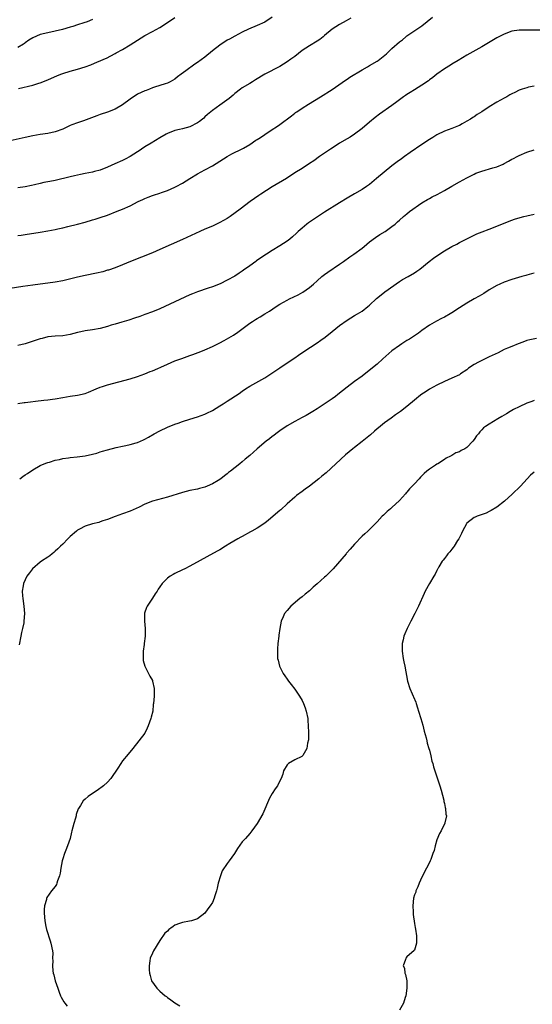
# Model space of a CAD drawing. Units: inches. Extents: x 2626328 to 2628000, y 1446000 to 1449000.
# Drawn here: x 2627034 to 2627171, y 1446809 to 1447072 of the extents above; entities that cross this region are included whole.
import ezdxf

# ---------------------------------------------------------------- set-up
doc = ezdxf.new("R2010")
doc.units = ezdxf.units.IN
doc.header["$MEASUREMENT"] = 0
doc.layers.add('LD26251446_10ft', color=80, linetype='Continuous')

msp = doc.modelspace()

# ---------------------------------------------------------------- linework, layer by layer
at = {"layer": 'LD26251446_10ft'}
for points, elevation in [([(2627101, 1447072.24), (2627099, 1447070.9), (2627097, 1447069.97), (2627094.65, 1447069), (2627093, 1447068.23), (2627091, 1447067.2), (2627089.61, 1447066.39), (2627089, 1447066.08), (2627087, 1447064.79), (2627085, 1447063.23), (2627083, 1447061.59), (2627081, 1447060.12), (2627080.31, 1447059.69), (2627077.93, 1447057.93), (2627076.63, 1447057), (2627075.69, 1447056.31), (2627075, 1447055.69), (2627073.77, 1447055), (2627073, 1447054.59), (2627072.43, 1447054.44), (2627071, 1447053.96), (2627069.53, 1447053.53), (2627069, 1447053.34), (2627068.16, 1447053), (2627067.31, 1447052.69), (2627067, 1447052.59), (2627065, 1447051.66), (2627063, 1447050.37), (2627061, 1447048.86), (2627059, 1447047.65), (2627057, 1447046.88), (2627055, 1447046.24), (2627054.09, 1447045.91), (2627050.6, 1447044.6), (2627049, 1447044.06), (2627047.45, 1447043.45), (2627047, 1447043.29), (2627045, 1447042.37), (2627043, 1447041.6), (2627041, 1447041.16), (2627039, 1447040.87), (2627037, 1447040.54), (2627035, 1447040.14), (2627031, 1447039.24)], 10370), ([(2627033, 1447013.91), (2627033.93, 1447014.07), (2627035, 1447014.21), (2627039, 1447014.88), (2627041, 1447015.16), (2627043, 1447015.51), (2627043.7, 1447015.7), (2627045, 1447016), (2627046.37, 1447016.37), (2627048.99, 1447017.01), (2627051, 1447017.53), (2627053, 1447018.1), (2627053.68, 1447018.32), (2627055, 1447018.71), (2627057, 1447019.41), (2627059.59, 1447020.41), (2627061, 1447021), (2627063, 1447021.88), (2627065.14, 1447023), (2627066.43, 1447023.57), (2627067, 1447023.85), (2627067.86, 1447024.14), (2627069, 1447024.61), (2627069.31, 1447024.69), (2627071, 1447025.27), (2627071.44, 1447025.44), (2627073, 1447025.99), (2627075, 1447026.83), (2627075.33, 1447027), (2627077, 1447027.94), (2627079, 1447029.21), (2627081, 1447030.42), (2627083, 1447031.49), (2627085, 1447032.58), (2627087, 1447033.82), (2627088.93, 1447035.07), (2627090.23, 1447035.77), (2627093, 1447037.11), (2627093.29, 1447037.29), (2627095, 1447038.28), (2627096.64, 1447039.36), (2627097, 1447039.62), (2627097.85, 1447040.15), (2627099, 1447040.94), (2627101, 1447042.24), (2627102.13, 1447043), (2627103, 1447043.61), (2627106.11, 1447045.89), (2627107, 1447046.61), (2627107.23, 1447046.77), (2627107.54, 1447047), (2627109, 1447047.97), (2627110.65, 1447049), (2627113.93, 1447051), (2627117, 1447052.93), (2627120.58, 1447055.42), (2627121, 1447055.67), (2627121.78, 1447056.22), (2627125, 1447058.19), (2627126.42, 1447059), (2627127, 1447059.3), (2627129, 1447060.47), (2627129.31, 1447060.69), (2627129.72, 1447061), (2627131.53, 1447062.47), (2627133, 1447063.87), (2627135, 1447065.64), (2627135.78, 1447066.22), (2627136.71, 1447067), (2627137, 1447067.22), (2627139.64, 1447069), (2627141, 1447069.96), (2627143.79, 1447072.21)], 10350), ([(2627122.01, 1447071.99), (2627120.75, 1447071.25), (2627119, 1447070.32), (2627117, 1447069.04), (2627115, 1447067.33), (2627114.6, 1447067), (2627113.68, 1447066.32), (2627113, 1447065.85), (2627111, 1447064.62), (2627109, 1447063.31), (2627107, 1447061.78), (2627105.96, 1447061), (2627105, 1447060.33), (2627103, 1447059.08), (2627099, 1447057.02), (2627096.53, 1447055.47), (2627095.72, 1447055), (2627095, 1447054.54), (2627093, 1447053.35), (2627092.5, 1447053), (2627091, 1447051.84), (2627090.57, 1447051.43), (2627090.04, 1447051), (2627089.49, 1447050.51), (2627087, 1447048.71), (2627085, 1447047.33), (2627084.58, 1447047), (2627083.73, 1447046.27), (2627083, 1447045.63), (2627082.69, 1447045.31), (2627082.35, 1447045), (2627081.6, 1447044.4), (2627081, 1447043.99), (2627079, 1447042.99), (2627077, 1447042.47), (2627076.25, 1447042.25), (2627075, 1447041.96), (2627073, 1447041.17), (2627072.67, 1447041), (2627071, 1447040.06), (2627068.62, 1447038.62), (2627067, 1447037.62), (2627066.05, 1447037), (2627065.43, 1447036.57), (2627065, 1447036.29), (2627063, 1447035.02), (2627061.7, 1447034.3), (2627061, 1447033.97), (2627058.93, 1447033.07), (2627057, 1447032.21), (2627055, 1447031.41), (2627053.52, 1447031), (2627053, 1447030.87), (2627051, 1447030.49), (2627049.78, 1447030.22), (2627049, 1447030.08), (2627048.15, 1447029.85), (2627047, 1447029.61), (2627043, 1447028.66), (2627041.61, 1447028.39), (2627041, 1447028.24), (2627039.93, 1447028.07), (2627039, 1447027.84), (2627037.48, 1447027.48), (2627036.67, 1447027.33), (2627035, 1447026.97), (2627033, 1447026.69)], 10360), ([(2627053, 1447071.64), (2627051.51, 1447071), (2627050.7, 1447070.7), (2627049, 1447070.18), (2627047.75, 1447069.75), (2627047, 1447069.56), (2627044.92, 1447068.92), (2627043, 1447068.46), (2627041, 1447068.07), (2627039, 1447067.57), (2627037, 1447066.68), (2627035.93, 1447066.07), (2627035, 1447065.37), (2627034.78, 1447065.22), (2627034.5, 1447065), (2627033, 1447064.1)], 10390), ([(2627033.16, 1447053.16), (2627037, 1447054.11), (2627038.61, 1447054.61), (2627039, 1447054.71), (2627041, 1447055.49), (2627042.04, 1447055.96), (2627043.45, 1447056.55), (2627044.55, 1447057), (2627045, 1447057.17), (2627047, 1447057.81), (2627049, 1447058.4), (2627050.99, 1447059.01), (2627052.51, 1447059.49), (2627054.29, 1447060.29), (2627055, 1447060.55), (2627055.97, 1447061), (2627056.69, 1447061.31), (2627059, 1447062.52), (2627059.3, 1447062.7), (2627061, 1447063.64), (2627063, 1447064.85), (2627065, 1447066.13), (2627067, 1447067.33), (2627069, 1447068.4), (2627071, 1447069.52), (2627073, 1447070.81), (2627075, 1447072.14)], 10380), ([(2627173, 1447068.76), (2627169, 1447068.8), (2627167, 1447068.77), (2627165, 1447068.46), (2627163, 1447067.73), (2627161, 1447066.7), (2627157, 1447064.35), (2627153, 1447062.06), (2627150.71, 1447060.71), (2627149, 1447059.68), (2627148.6, 1447059.4), (2627147, 1447058.41), (2627145, 1447057), (2627143.9, 1447056.1), (2627143, 1447055.48), (2627142.73, 1447055.27), (2627141, 1447054.08), (2627139, 1447052.88), (2627137.84, 1447052.16), (2627137, 1447051.63), (2627136.63, 1447051.37), (2627136.1, 1447051), (2627135, 1447050.17), (2627134.34, 1447049.66), (2627133, 1447048.65), (2627129.68, 1447046.32), (2627128.52, 1447045.48), (2627127, 1447044.25), (2627125, 1447042.55), (2627123, 1447040.97), (2627121.8, 1447040.2), (2627121, 1447039.76), (2627119, 1447038.59), (2627117.82, 1447037.82), (2627116.56, 1447037), (2627115, 1447035.92), (2627113.6, 1447035), (2627112.1, 1447033.9), (2627111, 1447033.16), (2627109, 1447031.88), (2627107, 1447030.64), (2627104.8, 1447029.2), (2627101, 1447026.92), (2627097.97, 1447025), (2627097.38, 1447024.62), (2627095.06, 1447023), (2627092.45, 1447021), (2627089.73, 1447019), (2627089, 1447018.53), (2627087, 1447017.39), (2627085, 1447016.47), (2627083, 1447015.62), (2627081.62, 1447015), (2627077, 1447012.84), (2627071, 1447010.18), (2627069, 1447009.33), (2627063.12, 1447007), (2627061, 1447006.1), (2627059, 1447005.3), (2627057.28, 1447004.72), (2627057, 1447004.65), (2627055.71, 1447004.29), (2627054.08, 1447003.92), (2627051, 1447003.29), (2627049, 1447002.82), (2627047.55, 1447002.45), (2627045, 1447001.87), (2627043, 1447001.48), (2627041, 1447001.19), (2627039, 1447000.97), (2627037, 1447000.72), (2627034.35, 1447000.35), (2627031, 1446999.83)], 10340), ([(2627171, 1447053.86), (2627169.51, 1447053.51), (2627169, 1447053.41), (2627167.77, 1447053), (2627167, 1447052.72), (2627165.86, 1447052.15), (2627165, 1447051.76), (2627164.52, 1447051.48), (2627163.66, 1447051), (2627163, 1447050.65), (2627161, 1447049.51), (2627159, 1447048.29), (2627157, 1447046.95), (2627155.78, 1447046.22), (2627155, 1447045.65), (2627154.59, 1447045.41), (2627154.01, 1447045), (2627153, 1447044.43), (2627151.74, 1447043.74), (2627151, 1447043.35), (2627150.76, 1447043.24), (2627149, 1447042.54), (2627147, 1447041.8), (2627145, 1447040.8), (2627143.89, 1447040.11), (2627143, 1447039.58), (2627141, 1447038.27), (2627137.89, 1447036.11), (2627136.34, 1447035), (2627135.54, 1447034.46), (2627134.37, 1447033.63), (2627133, 1447032.55), (2627128.85, 1447029.15), (2627127, 1447027.59), (2627126.19, 1447027), (2627125, 1447026.21), (2627123, 1447025.08), (2627121, 1447023.89), (2627119, 1447022.63), (2627115, 1447020.17), (2627113.07, 1447018.93), (2627110.69, 1447017.31), (2627110.28, 1447017), (2627109, 1447015.94), (2627107.93, 1447015), (2627107.46, 1447014.54), (2627106.41, 1447013.59), (2627105.7, 1447013), (2627105, 1447012.47), (2627103, 1447011.16), (2627101, 1447009.98), (2627097.97, 1447008.03), (2627096.82, 1447007.18), (2627096.62, 1447007), (2627095, 1447005.85), (2627093.35, 1447004.65), (2627093, 1447004.4), (2627092.13, 1447003.87), (2627091, 1447003.13), (2627089, 1447002.04), (2627087.08, 1447001.08), (2627085, 1447000.23), (2627083.88, 1446999.88), (2627081, 1446998.89), (2627079.66, 1446998.34), (2627079, 1446998.09), (2627072.33, 1446995), (2627071, 1446994.41), (2627069, 1446993.57), (2627067, 1446992.82), (2627065.65, 1446992.35), (2627064.16, 1446991.84), (2627062.64, 1446991.36), (2627060.83, 1446990.83), (2627059, 1446990.32), (2627057.99, 1446989.99), (2627057, 1446989.69), (2627055, 1446989.11), (2627053, 1446988.76), (2627051, 1446988.47), (2627049.81, 1446988.19), (2627049, 1446988.04), (2627047, 1446987.53), (2627045, 1446987.2), (2627043, 1446987.09), (2627041, 1446986.87), (2627039.51, 1446986.49), (2627039, 1446986.37), (2627035, 1446985.06), (2627033, 1446984.58)], 10330), ([(2627033, 1446969.09), (2627034.67, 1446969.33), (2627035, 1446969.39), (2627036.44, 1446969.56), (2627037.73, 1446969.73), (2627039.98, 1446969.98), (2627041, 1446970.07), (2627042.26, 1446970.26), (2627043, 1446970.34), (2627045, 1446970.72), (2627046.96, 1446971.04), (2627049, 1446971.3), (2627051, 1446971.77), (2627051.88, 1446972.12), (2627053.91, 1446973), (2627055, 1446973.45), (2627055.65, 1446973.65), (2627057, 1446974.09), (2627063, 1446975.72), (2627065, 1446976.33), (2627067, 1446977.03), (2627068.4, 1446977.6), (2627069, 1446977.81), (2627070.42, 1446978.42), (2627071.23, 1446978.77), (2627073, 1446979.64), (2627075, 1446980.49), (2627076.87, 1446981.13), (2627079, 1446981.89), (2627079.79, 1446982.21), (2627081.89, 1446983), (2627083, 1446983.45), (2627085, 1446984.31), (2627086.81, 1446985.19), (2627087, 1446985.3), (2627088.12, 1446985.88), (2627089.38, 1446986.62), (2627090.66, 1446987.34), (2627091.85, 1446988.15), (2627095, 1446990.5), (2627095.69, 1446991), (2627096.52, 1446991.48), (2627097, 1446991.8), (2627097.76, 1446992.24), (2627098.98, 1446993), (2627100.23, 1446993.77), (2627102.03, 1446995), (2627103, 1446995.62), (2627105, 1446996.72), (2627105.62, 1446997), (2627107.89, 1446998.11), (2627109.16, 1446998.84), (2627111, 1447000.09), (2627112.01, 1447001), (2627113, 1447001.82), (2627114.27, 1447003), (2627115, 1447003.56), (2627115.83, 1447004.17), (2627119, 1447006.27), (2627120.01, 1447007), (2627121.72, 1447008.28), (2627122.84, 1447009), (2627125, 1447010.59), (2627125.53, 1447011), (2627127, 1447012.28), (2627128.56, 1447013.44), (2627129.78, 1447014.22), (2627131.14, 1447015), (2627133, 1447016.33), (2627133.81, 1447017), (2627134.44, 1447017.56), (2627135, 1447018.04), (2627136.06, 1447019), (2627137, 1447019.74), (2627137.68, 1447020.32), (2627141, 1447022.64), (2627142.45, 1447023.55), (2627143, 1447023.82), (2627143.75, 1447024.25), (2627145.09, 1447024.91), (2627147, 1447025.98), (2627149, 1447027.14), (2627151, 1447028.27), (2627153, 1447029.33), (2627155, 1447030.35), (2627155.45, 1447030.55), (2627157, 1447031.15), (2627159.97, 1447031.97), (2627161, 1447032.29), (2627162.7, 1447033), (2627163, 1447033.15), (2627164.17, 1447033.83), (2627165, 1447034.29), (2627165.49, 1447034.51), (2627166.43, 1447035), (2627166.79, 1447035.21), (2627167, 1447035.32), (2627169, 1447036.16), (2627171, 1447036.79)], 10320), ([(2627033.51, 1446949), (2627034.38, 1446949.62), (2627035, 1446950.03), (2627035.57, 1446950.43), (2627037, 1446951.35), (2627039, 1446952.51), (2627040.09, 1446953), (2627040.73, 1446953.27), (2627041, 1446953.35), (2627041.47, 1446953.47), (2627043, 1446953.95), (2627044.17, 1446954.17), (2627045, 1446954.38), (2627046.6, 1446954.6), (2627047, 1446954.68), (2627048.88, 1446954.88), (2627051, 1446955.15), (2627053, 1446955.57), (2627054.13, 1446955.87), (2627055, 1446956.15), (2627055.68, 1446956.33), (2627057, 1446956.75), (2627059.33, 1446957.33), (2627061, 1446957.67), (2627061.9, 1446957.9), (2627063, 1446958.12), (2627064.62, 1446958.62), (2627065, 1446958.72), (2627066.61, 1446959.39), (2627067, 1446959.58), (2627067.92, 1446960.08), (2627069.48, 1446961), (2627071, 1446961.82), (2627073, 1446962.77), (2627075, 1446963.56), (2627075.86, 1446963.86), (2627077, 1446964.25), (2627079, 1446964.88), (2627081, 1446965.53), (2627083, 1446966.28), (2627083.5, 1446966.5), (2627085, 1446967.23), (2627087, 1446968.43), (2627087.88, 1446969), (2627089, 1446969.68), (2627092.2, 1446971.8), (2627093, 1446972.38), (2627093.89, 1446973), (2627095, 1446973.73), (2627099, 1446975.95), (2627103, 1446978.63), (2627105, 1446979.94), (2627107, 1446981.33), (2627108, 1446982), (2627109.45, 1446983), (2627113, 1446985.28), (2627114.01, 1446985.99), (2627115.15, 1446986.85), (2627117, 1446988.35), (2627119, 1446989.91), (2627121, 1446991.35), (2627123, 1446992.58), (2627123.75, 1446993), (2627125, 1446993.78), (2627126.58, 1446995), (2627127, 1446995.38), (2627128.84, 1446997.16), (2627130.11, 1446998.11), (2627131.12, 1446998.88), (2627135, 1447001.63), (2627135.82, 1447002.18), (2627137.34, 1447003), (2627139, 1447003.98), (2627139.61, 1447004.39), (2627140.43, 1447005), (2627142.97, 1447007.03), (2627144.1, 1447007.9), (2627145, 1447008.51), (2627147, 1447009.84), (2627149, 1447011), (2627150.34, 1447011.66), (2627151, 1447012.04), (2627154.28, 1447013.72), (2627155.64, 1447014.36), (2627157.06, 1447014.94), (2627159, 1447015.66), (2627161, 1447016.45), (2627163, 1447017.27), (2627165, 1447018.02), (2627165.72, 1447018.28), (2627167.24, 1447018.76), (2627168.21, 1447019), (2627169, 1447019.22), (2627171, 1447019.66)], 10310), ([(2627171, 1447003.93), (2627170.3, 1447003.7), (2627169, 1447003.35), (2627168.74, 1447003.26), (2627167.71, 1447003), (2627165, 1447002.21), (2627163, 1447001.53), (2627161.83, 1447001), (2627161, 1447000.6), (2627159, 1446999.42), (2627157.52, 1446998.48), (2627156.26, 1446997.74), (2627154.95, 1446997), (2627153, 1446995.92), (2627151, 1446994.63), (2627149, 1446993.28), (2627148.53, 1446993), (2627147, 1446992.16), (2627146.2, 1446991.8), (2627144.89, 1446991.11), (2627143, 1446989.97), (2627141, 1446988.57), (2627140.11, 1446987.89), (2627139, 1446987.19), (2627137.7, 1446986.3), (2627137, 1446985.89), (2627135.59, 1446985), (2627135, 1446984.6), (2627133, 1446983.12), (2627130.57, 1446981), (2627129, 1446979.59), (2627126.48, 1446977.52), (2627125, 1446976.38), (2627123, 1446974.95), (2627121, 1446973.5), (2627118.52, 1446971.48), (2627117.89, 1446971), (2627117, 1446970.35), (2627113, 1446967.7), (2627111.87, 1446967), (2627111, 1446966.47), (2627110.07, 1446965.93), (2627109, 1446965.39), (2627107, 1446964.32), (2627105, 1446963.15), (2627103, 1446961.76), (2627101.98, 1446961), (2627101.43, 1446960.57), (2627101, 1446960.25), (2627100.3, 1446959.7), (2627099.34, 1446959), (2627096.93, 1446957), (2627095, 1446955.2), (2627093.8, 1446954.2), (2627093, 1446953.48), (2627092.37, 1446953), (2627089.82, 1446951), (2627089.34, 1446950.66), (2627089, 1446950.36), (2627088.21, 1446949.79), (2627087.28, 1446949), (2627086.54, 1446948.54), (2627085, 1446947.66), (2627083.59, 1446947), (2627083, 1446946.77), (2627081.59, 1446946.41), (2627081, 1446946.24), (2627079, 1446945.85), (2627077, 1446945.37), (2627073, 1446944.12), (2627069, 1446942.98), (2627067, 1446942.2), (2627065.41, 1446941.41), (2627063, 1446940.32), (2627061, 1446939.62), (2627059, 1446938.97), (2627057, 1446938.16), (2627055.75, 1446937.75), (2627055, 1446937.46), (2627054.65, 1446937.35), (2627053, 1446936.95), (2627051, 1446936.33), (2627049.54, 1446935.54), (2627049, 1446935.27), (2627048.66, 1446935), (2627047, 1446933.58), (2627046.4, 1446933), (2627045, 1446931.57), (2627044.41, 1446931), (2627043.73, 1446930.27), (2627043, 1446929.64), (2627042.65, 1446929.35), (2627042.15, 1446929), (2627041.53, 1446928.47), (2627041, 1446928.11), (2627039.31, 1446927), (2627039, 1446926.76), (2627036.96, 1446925), (2627036.1, 1446923.9), (2627035.44, 1446923), (2627034.51, 1446921), (2627034.45, 1446920.45), (2627034.19, 1446919), (2627034.25, 1446917.75), (2627034.32, 1446917), (2627034.58, 1446915), (2627034.76, 1446913), (2627034.65, 1446911), (2627034.58, 1446910.58), (2627034.25, 1446909), (2627034, 1446908), (2627033.8, 1446907), (2627033.37, 1446904.63)], 10300), ([(2627171.59, 1446986.41), (2627169.88, 1446986.12), (2627169, 1446985.88), (2627168.37, 1446985.63), (2627167, 1446985.14), (2627166.69, 1446985), (2627165, 1446984.34), (2627163.85, 1446983.85), (2627163, 1446983.47), (2627161.35, 1446982.65), (2627159, 1446981.54), (2627158.62, 1446981.38), (2627157, 1446980.62), (2627156.1, 1446980.1), (2627155, 1446979.52), (2627153.49, 1446978.51), (2627153, 1446978.12), (2627151.33, 1446977), (2627151, 1446976.79), (2627149, 1446975.83), (2627147, 1446974.95), (2627145, 1446974), (2627143, 1446972.96), (2627141.85, 1446972.15), (2627141, 1446971.63), (2627140.17, 1446971), (2627139.55, 1446970.45), (2627139, 1446970.01), (2627137, 1446968.31), (2627135.32, 1446967), (2627133.97, 1446966.03), (2627132.79, 1446965.21), (2627131, 1446963.9), (2627129.4, 1446962.6), (2627129, 1446962.29), (2627128.3, 1446961.7), (2627127.23, 1446960.77), (2627125, 1446958.92), (2627123, 1446957.35), (2627122.52, 1446957), (2627120.59, 1446955.41), (2627115.39, 1446950.62), (2627114.29, 1446949.71), (2627113.48, 1446949), (2627110.95, 1446947), (2627109.8, 1446946.2), (2627109, 1446945.59), (2627107.5, 1446944.5), (2627107, 1446944.11), (2627105, 1446942.34), (2627103.29, 1446940.71), (2627103, 1446940.52), (2627100.03, 1446937.97), (2627099, 1446937.12), (2627097, 1446935.79), (2627095.53, 1446935), (2627095.2, 1446934.8), (2627093, 1446933.62), (2627092.57, 1446933.43), (2627091.77, 1446933), (2627089.68, 1446931.68), (2627088.53, 1446931), (2627087, 1446930.05), (2627086.31, 1446929.69), (2627079, 1446925.66), (2627077.63, 1446925), (2627077, 1446924.68), (2627075, 1446923.74), (2627074.52, 1446923.48), (2627073.69, 1446923), (2627073, 1446922.47), (2627071.59, 1446921), (2627071, 1446920.19), (2627070.51, 1446919.49), (2627070.24, 1446919), (2627069.73, 1446918.27), (2627069, 1446917.11), (2627067.54, 1446915), (2627067.39, 1446914.61), (2627066.91, 1446913.09), (2627066.9, 1446913), (2627066.89, 1446911), (2627067.02, 1446909.02), (2627067.02, 1446907), (2627066.82, 1446905), (2627066.77, 1446904.77), (2627066.53, 1446903), (2627066.55, 1446901.45), (2627066.47, 1446901), (2627066.5, 1446900.5), (2627066.92, 1446899), (2627068.27, 1446896.27), (2627069, 1446895.1), (2627069.04, 1446895), (2627069.46, 1446893), (2627069.41, 1446891.41), (2627069.41, 1446891), (2627069.26, 1446889), (2627069.22, 1446888.78), (2627069.06, 1446887), (2627068.63, 1446885.37), (2627068.57, 1446885), (2627067.84, 1446883), (2627067.6, 1446882.4), (2627066.94, 1446881.06), (2627063.71, 1446877), (2627062.53, 1446875.47), (2627061, 1446873.7), (2627060.52, 1446873), (2627059.7, 1446871.7), (2627057.9, 1446869), (2627057, 1446867.99), (2627055.89, 1446867), (2627054.19, 1446865.81), (2627052.96, 1446865), (2627051.82, 1446864.18), (2627051, 1446863.47), (2627050.49, 1446863), (2627049.73, 1446861.73), (2627049.24, 1446861), (2627049.15, 1446860.85), (2627048.63, 1446859.37), (2627048.57, 1446859), (2627048.41, 1446858.41), (2627047.96, 1446857), (2627047.43, 1446855), (2627047.38, 1446854.62), (2627047, 1446853), (2627046.32, 1446851), (2627045.86, 1446849.86), (2627045.48, 1446849), (2627045, 1446847.53), (2627044.85, 1446847), (2627044.48, 1446845), (2627044.31, 1446843.69), (2627044.14, 1446843), (2627043.65, 1446841.65), (2627043.47, 1446841), (2627043.31, 1446840.69), (2627043, 1446840.18), (2627042.04, 1446839), (2627040.76, 1446837.24), (2627040.71, 1446837), (2627040.66, 1446836.66), (2627040.15, 1446835), (2627040.03, 1446833.97), (2627040.02, 1446833), (2627040.2, 1446831), (2627040.53, 1446829.47), (2627040.68, 1446828.68), (2627041.63, 1446825.63), (2627041.88, 1446825), (2627042.29, 1446823), (2627042.33, 1446822.33), (2627042.31, 1446821), (2627042.34, 1446820.34), (2627042.24, 1446819), (2627042.35, 1446817.65), (2627042.46, 1446817), (2627042.6, 1446816.6), (2627043, 1446815), (2627043.7, 1446813), (2627044.1, 1446811.9), (2627044.43, 1446811), (2627044.61, 1446810.61), (2627045.33, 1446809.33), (2627045.54, 1446809), (2627046.2, 1446808.2)], 10290), ([(2627171, 1446969.9), (2627170.37, 1446969.63), (2627169, 1446969.16), (2627167, 1446968.22), (2627165.46, 1446967.46), (2627164.61, 1446967), (2627163.64, 1446966.36), (2627163, 1446966), (2627162.4, 1446965.6), (2627161.3, 1446965), (2627159, 1446963.62), (2627158.02, 1446963), (2627157.44, 1446962.56), (2627157, 1446962.06), (2627156.48, 1446961.52), (2627156.08, 1446961), (2627155.58, 1446960.42), (2627155, 1446959.46), (2627154.65, 1446959), (2627153, 1446957.34), (2627152.46, 1446957), (2627151.46, 1446956.54), (2627151, 1446956.19), (2627150.08, 1446955.92), (2627149, 1446955.23), (2627148.6, 1446955), (2627147.5, 1446954.5), (2627147, 1446954.13), (2627145.23, 1446953), (2627145, 1446952.88), (2627144.63, 1446952.63), (2627143, 1446951.58), (2627142.35, 1446951), (2627141.6, 1446950.4), (2627140.61, 1446949.39), (2627140.28, 1446949), (2627139, 1446947.69), (2627138.35, 1446947), (2627137.67, 1446946.33), (2627137, 1446945.44), (2627136.77, 1446945.23), (2627136.6, 1446945), (2627135, 1446943.19), (2627133, 1446941.35), (2627132.58, 1446941), (2627131.7, 1446940.3), (2627131, 1446939.58), (2627130.69, 1446939.31), (2627130.42, 1446939), (2627129, 1446937.52), (2627128.54, 1446937), (2627126.52, 1446935), (2627125.73, 1446934.27), (2627125, 1446933.64), (2627123, 1446931.58), (2627121.82, 1446930.18), (2627120.87, 1446929.13), (2627120.78, 1446929), (2627117.24, 1446925), (2627116.16, 1446923.84), (2627115.28, 1446923), (2627115, 1446922.7), (2627113, 1446920.91), (2627111.95, 1446920.05), (2627111, 1446919.11), (2627109.8, 1446918.2), (2627109, 1446917.5), (2627108.35, 1446917), (2627106.01, 1446915), (2627105, 1446913.86), (2627104.28, 1446913), (2627103.88, 1446912.12), (2627103.39, 1446911), (2627102.99, 1446909), (2627102.76, 1446907.24), (2627102.72, 1446907), (2627102.5, 1446905), (2627102.4, 1446903.6), (2627102.38, 1446903), (2627102.42, 1446901.58), (2627102.45, 1446901), (2627102.55, 1446900.55), (2627102.94, 1446899), (2627103.95, 1446897), (2627104.36, 1446896.36), (2627105, 1446895.52), (2627105.36, 1446895), (2627106.05, 1446894.05), (2627107, 1446892.87), (2627108.28, 1446891), (2627109, 1446889.79), (2627109.4, 1446889), (2627109.82, 1446887.82), (2627110.1, 1446887), (2627110.48, 1446885), (2627110.49, 1446884.49), (2627110.64, 1446883), (2627110.7, 1446881.3), (2627110.65, 1446881), (2627110.67, 1446879.33), (2627110.39, 1446878.39), (2627110.28, 1446877), (2627109.14, 1446875.14), (2627109.07, 1446875), (2627109, 1446874.93), (2627108.88, 1446874.88), (2627107, 1446873.92), (2627105.38, 1446873), (2627105, 1446872.66), (2627104.05, 1446871), (2627103.85, 1446870.15), (2627103.4, 1446869), (2627103, 1446868.37), (2627102.41, 1446867), (2627101.82, 1446866.18), (2627101, 1446864.95), (2627100.28, 1446863.72), (2627098.45, 1446859.55), (2627097.01, 1446857), (2627095.56, 1446855), (2627095, 1446854.3), (2627093.9, 1446853), (2627093, 1446852.05), (2627091.73, 1446850.27), (2627090.89, 1446849), (2627089.53, 1446847), (2627089, 1446846.27), (2627087.66, 1446844.34), (2627087.2, 1446843), (2627086.59, 1446841), (2627086.3, 1446839.7), (2627086.08, 1446839), (2627085.64, 1446837.64), (2627085.49, 1446837), (2627085, 1446835.9), (2627084.42, 1446835), (2627083.79, 1446834.21), (2627083, 1446833), (2627081, 1446831.51), (2627079.45, 1446831), (2627078.88, 1446830.88), (2627077, 1446830.58), (2627076.23, 1446830.23), (2627075, 1446829.78), (2627074.5, 1446829.5), (2627073.91, 1446829), (2627073.37, 1446828.63), (2627073, 1446828.25), (2627072.33, 1446827.67), (2627071, 1446825.72), (2627069.3, 1446823), (2627069, 1446822.39), (2627068.38, 1446821), (2627068.3, 1446820.3), (2627068.07, 1446819), (2627068.11, 1446817.89), (2627068.19, 1446817), (2627068.39, 1446816.39), (2627068.76, 1446815), (2627070.15, 1446813), (2627071, 1446812.22), (2627072.38, 1446811), (2627072.75, 1446810.75), (2627073, 1446810.53), (2627073.93, 1446809.93), (2627075, 1446809.06), (2627076.28, 1446808.28)], 10280), ([(2627171, 1446950.79), (2627170.04, 1446949.96), (2627167.3, 1446947), (2627165.14, 1446944.86), (2627163.03, 1446943), (2627161, 1446941.42), (2627159.5, 1446940.5), (2627159, 1446940.23), (2627158.15, 1446939.85), (2627155.74, 1446939), (2627155.22, 1446938.78), (2627155, 1446938.66), (2627153, 1446937.14), (2627152.89, 1446937), (2627151.84, 1446935), (2627151.58, 1446934.42), (2627151, 1446933.33), (2627150.86, 1446933), (2627150.55, 1446932.55), (2627149.59, 1446931), (2627149.38, 1446930.62), (2627149, 1446930.24), (2627148.47, 1446929.53), (2627147.92, 1446929), (2627147.59, 1446928.41), (2627147, 1446927.75), (2627146.69, 1446927.31), (2627146.41, 1446927), (2627145.52, 1446925.52), (2627145.24, 1446925), (2627145.17, 1446924.83), (2627145, 1446924.52), (2627144.51, 1446923.49), (2627144.17, 1446923), (2627143, 1446921), (2627141.88, 1446919), (2627141.59, 1446918.41), (2627140.11, 1446915), (2627139.11, 1446913), (2627138.05, 1446911), (2627137.03, 1446909), (2627136.41, 1446907.59), (2627136.18, 1446907), (2627135.97, 1446905.97), (2627135.75, 1446905), (2627135.71, 1446903), (2627135.99, 1446901), (2627136.17, 1446900.17), (2627136.41, 1446899), (2627137.16, 1446895), (2627137.81, 1446893), (2627138.4, 1446891.6), (2627138.67, 1446891), (2627138.79, 1446890.79), (2627139.36, 1446889.36), (2627139.45, 1446889), (2627139.86, 1446887.86), (2627140.09, 1446887), (2627140.7, 1446885), (2627141.23, 1446883.23), (2627141.63, 1446881.63), (2627142.13, 1446879.87), (2627142.32, 1446879), (2627142.43, 1446878.43), (2627142.87, 1446877), (2627143, 1446876.51), (2627143.38, 1446875), (2627143.64, 1446873.64), (2627143.89, 1446873), (2627144.1, 1446872.1), (2627145, 1446869.45), (2627145.57, 1446867.57), (2627145.81, 1446867), (2627146.17, 1446865.83), (2627146.82, 1446863.18), (2627146.86, 1446862.86), (2627147, 1446862.29), (2627147.22, 1446861.22), (2627147.3, 1446861), (2627147.43, 1446859.43), (2627147.53, 1446859), (2627147.15, 1446857.15), (2627147.13, 1446857), (2627146.41, 1446855.59), (2627146.15, 1446855), (2627145.74, 1446854.26), (2627145, 1446852.63), (2627144.53, 1446851), (2627144.23, 1446849.77), (2627143.96, 1446849), (2627143.34, 1446847.34), (2627143.24, 1446847), (2627143, 1446846.55), (2627142.26, 1446845), (2627141, 1446842.61), (2627140.29, 1446841), (2627139.94, 1446840.06), (2627139.4, 1446839), (2627139.33, 1446838.67), (2627139, 1446837.92), (2627138.73, 1446837), (2627138.55, 1446835), (2627138.65, 1446833.35), (2627138.66, 1446832.66), (2627139, 1446830.23), (2627139.23, 1446829.23), (2627139.28, 1446828.72), (2627139.57, 1446827), (2627139.58, 1446825), (2627139, 1446823.18), (2627138.94, 1446823.06), (2627137, 1446821.33), (2627136.67, 1446821), (2627136.63, 1446820.63), (2627136.01, 1446819), (2627136.32, 1446818.32), (2627136.46, 1446817), (2627136.63, 1446816.63), (2627136.93, 1446814.93), (2627136.98, 1446813), (2627136.69, 1446811), (2627136.52, 1446810.52), (2627136.06, 1446809), (2627135, 1446807.09)], 10270)]:
    msp.add_lwpolyline(points, dxfattribs=dict(at, elevation=elevation))

doc.saveas('drawing.dxf')
